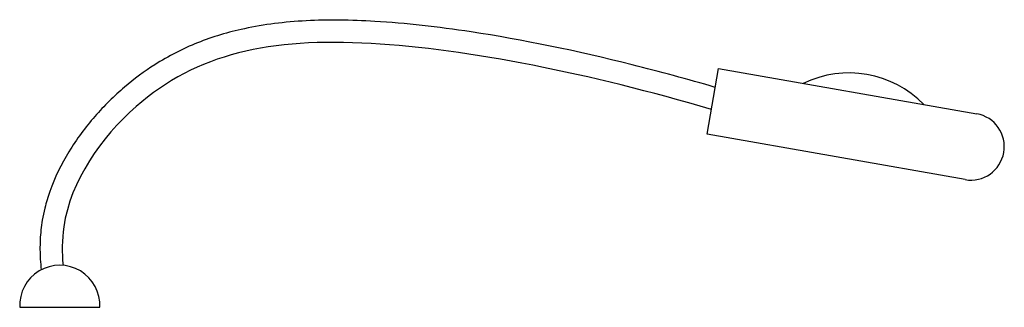
# Model space of a CAD drawing. Units: inches. Extents: x 10852 to 11294, y 29323 to 29452.
import ezdxf

# ---------------------------------------------------------------- set-up
doc = ezdxf.new("R2010")
doc.units = ezdxf.units.IN
doc.header["$MEASUREMENT"] = 0
doc.layers.add('freecads.com', color=7, linetype='Continuous')

msp = doc.modelspace()

# ---------------------------------------------------------------- linework, layer by layer
at = {"layer": 'freecads.com'}
for p, q in [((11160.66, 29400.37), (11165.84, 29429.92)), ((11160.66, 29400.37), (11165.84, 29429.92)), ((11165.84, 29429.92), (11281.74, 29409.58)), ((11165.84, 29429.92), (11281.74, 29409.58)), ((11276.55, 29380.03), (11160.66, 29400.37)), ((11276.55, 29380.03), (11160.66, 29400.37))]:
    msp.add_line(p, q, dxfattribs=at)
msp.add_lwpolyline([(10852.04, 29322.66), (10888.01, 29322.66)], dxfattribs=at)
for centre, radius, start, end in [((11224.37, 29381.06), 46.9, 44.1772, 115.9182), ((11224.37, 29381.06), 46.9, 44.1772, 115.9182), ((11279.15, 29394.81), 15, 260.0477, 80.0477), ((11279.15, 29394.81), 15, 260.0477, 80.0477), ((10870.01, 29323.56), 18, 357.1509, 182.8491), ((10870.01, 29323.56), 18, 357.1509, 182.8491)]:
    msp.add_arc(centre, radius, start, end, dxfattribs=at)
for points, knots in [([(11164.36, 29421.48), (11151.92, 29425.12), (11139.42, 29428.52), (11102.19, 29437.84), (11077.72, 29442.9), (11047.22, 29447.52), (11039.87, 29448.49), (11025.44, 29450.08), (11018.36, 29450.69), (11000.69, 29451.74), (10990.45, 29451.87), (10970.96, 29450.86), (10961.71, 29449.72), (10945.61, 29446.25), (10938.62, 29444.15), (10925.2, 29438.79), (10918.79, 29435.52), (10907.98, 29428.64), (10903.46, 29425.3), (10896.78, 29419.59), (10894.49, 29417.5), (10890.03, 29413.09), (10887.85, 29410.79), (10881.49, 29403.5), (10877.55, 29398.21), (10870.67, 29386.95), (10867.73, 29380.96), (10864.66, 29372.26), (10863.92, 29369.78), (10862.86, 29365.48), (10862.48, 29363.67), (10861.92, 29360.37), (10861.71, 29358.9), (10861.4, 29355.95), (10861.28, 29354.48), (10861.07, 29350.07), (10861.1, 29347.13), (10861.36, 29342.65), (10861.5, 29341.08), (10861.68, 29339.51)], [269.015403, 269.015403, 269.015403, 269.015403, 293.067718, 293.067718, 341.151162, 341.151162, 356.85066, 356.85066, 372.82268, 372.82268, 398.111522, 398.111522, 423.400364, 423.400364, 444.308249, 444.308249, 465.216133, 465.216133, 481.219917, 481.219917, 489.784613, 489.784613, 498.34931, 498.34931, 515.73846, 515.73846, 533.127611, 533.127611, 539.846761, 539.846761, 544.643875, 544.643875, 548.482162, 548.482162, 552.320449, 552.320449, 559.997024, 559.997024, 564.161908, 564.161908, 564.161908, 564.161908]), ([(11164.36, 29421.48), (11151.92, 29425.12), (11139.42, 29428.52), (11102.19, 29437.84), (11077.72, 29442.9), (11047.22, 29447.52), (11039.87, 29448.49), (11025.44, 29450.08), (11018.36, 29450.69), (11000.69, 29451.74), (10990.45, 29451.87), (10970.96, 29450.86), (10961.71, 29449.72), (10945.61, 29446.25), (10938.62, 29444.15), (10925.2, 29438.79), (10918.79, 29435.52), (10907.98, 29428.64), (10903.46, 29425.3), (10896.78, 29419.59), (10894.49, 29417.5), (10890.03, 29413.09), (10887.85, 29410.79), (10881.49, 29403.5), (10877.55, 29398.21), (10870.67, 29386.95), (10867.73, 29380.96), (10864.66, 29372.26), (10863.92, 29369.78), (10862.86, 29365.48), (10862.48, 29363.67), (10861.92, 29360.37), (10861.71, 29358.9), (10861.4, 29355.95), (10861.28, 29354.48), (10861.07, 29350.07), (10861.1, 29347.13), (10861.36, 29342.65), (10861.5, 29341.08), (10861.68, 29339.51)], [269.015403, 269.015403, 269.015403, 269.015403, 293.067718, 293.067718, 341.151162, 341.151162, 356.85066, 356.85066, 372.82268, 372.82268, 398.111522, 398.111522, 423.400364, 423.400364, 444.308249, 444.308249, 465.216133, 465.216133, 481.219917, 481.219917, 489.784613, 489.784613, 498.34931, 498.34931, 515.73846, 515.73846, 533.127611, 533.127611, 539.846761, 539.846761, 544.643875, 544.643875, 548.482162, 548.482162, 552.320449, 552.320449, 559.997024, 559.997024, 564.161906, 564.161906, 564.161906, 564.161906]), ([(11162.62, 29411.57), (11108.65, 29427.41), (10996.34, 29450.47), (10912.37, 29432.7), (10871.05, 29374.2), (10870.93, 29347.14), (10871.48, 29341.5)], [268.322021, 268.322021, 268.322021, 268.322021, 373.718036, 483.036737, 546.063882, 563.499768, 563.499768, 563.499768, 563.499768]), ([(11162.62, 29411.57), (11108.65, 29427.41), (10996.34, 29450.47), (10912.37, 29432.7), (10871.05, 29374.2), (10870.93, 29347.14), (10871.48, 29341.5)], [268.322021, 268.322021, 268.322021, 268.322021, 373.718036, 483.036737, 546.063882, 563.499766, 563.499766, 563.499766, 563.499766])]:
    msp.add_open_spline(points, degree=3, knots=knots, dxfattribs=at)

doc.saveas('drawing.dxf')
